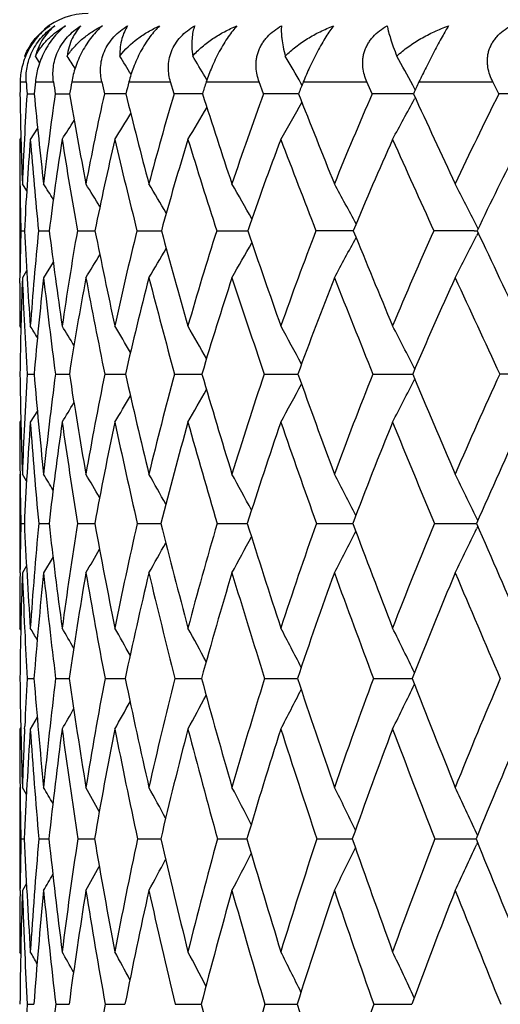
# Model space of a CAD drawing. Units: inches. Extents: x 0 to 11, y 0 to 8.5.
# Drawn here: x 2.3 to 2.4, y 3.6 to 3.8 of the extents above; entities that cross this region are included whole.
import ezdxf

# ---------------------------------------------------------------- set-up
doc = ezdxf.new("R2010")
doc.units = ezdxf.units.IN
doc.header["$LTSCALE"] = 0.605
doc.header["$MEASUREMENT"] = 0
doc.layers.get('0').update_dxf_attribs({"linetype": 'CONTINUOUS'})

msp = doc.modelspace()

# ---------------------------------------------------------------- linework, layer by layer
at = {"color": 7, "linetype": 'Continuous'}
for p, q in [((2.35088223, 3.7853816124), (2.3507895042, 3.7855239085)), ((2.3534022821, 3.7843670313), (2.3526532901, 3.7855239085)), ((2.3534023842, 3.7843670978), (2.3526532901, 3.7855239085)), ((2.349982391, 3.7809800555), (2.3510472035, 3.7809800555)), ((2.3526524597, 3.7809800555), (2.3558372541, 3.7809800555)), ((2.359033229, 3.7809800555), (2.3643091632, 3.7809800555)), ((2.3690669136, 3.7809800555), (2.3763862081, 3.7809800555)), ((2.3770076562, 3.7789049925), (2.3763862081, 3.7809800555)), ((2.3827853292, 3.7813430589), (2.3824759625, 3.781861335)), ((2.382662647, 3.7809800555), (2.3919590171, 3.7809800555)), ((2.3927334306, 3.7789049925), (2.3919590171, 3.7809800555)), ((2.3994930625, 3.7803907221), (2.3992896219, 3.7807477535)), ((2.3996973041, 3.7809800555), (2.4108865604, 3.7809800555)), ((2.4118069261, 3.7789049925), (2.4108865604, 3.7809800555)), ((2.4193572275, 3.7795783526), (2.4189204629, 3.7803904156)), ((2.4200166164, 3.7809800555), (2.4329974272, 3.7809800555)), ((2.4340554103, 3.7789049925), (2.4329974272, 3.7809800555)), ((2.3511817706, 3.7789049925), (2.3524543214, 3.7789097391)), ((2.3561373237, 3.7789049925), (2.3582180418, 3.7789116125)), ((2.3582180418, 3.7789116125), (2.3586712493, 3.7789126953)), ((2.3582180418, 3.7789116125), (2.358671341, 3.7789126619)), ((2.4193487953, 3.7782395923), (2.4192295546, 3.7780172693)), ((2.3530377269, 3.772876613), (2.3517637937, 3.7708958128)), ((2.3530377911, 3.7728765711), (2.3517637937, 3.7708958128)), ((2.350102361, 3.7712149011), (2.3498959618, 3.7708958128)), ((2.3498959618, 3.7630768116), (2.3498959618, 3.7466181584)), ((2.3511265297, 3.761874032), (2.3503631844, 3.7630768116)), ((2.3501030174, 3.7548615021), (2.3507278099, 3.7548636003)), ((2.3532121236, 3.7548615021), (2.3550811617, 3.7548665448)), ((2.3545344879, 3.7548652875), (2.3550811056, 3.7548665627)), ((2.360026862, 3.7548615021), (2.3631233699, 3.754868429)), ((2.3704855173, 3.7548615021), (2.3743468668, 3.7548691341)), ((2.3743468668, 3.7548691341), (2.3747816102, 3.7548696135)), ((2.3743468667, 3.7548691337), (2.3747816852, 3.754869584)), ((2.3844933743, 3.7548615021), (2.3893966141, 3.7548699361)), ((2.3893966141, 3.7548699361), (2.3899501804, 3.7548703436)), ((2.3893966141, 3.7548699361), (2.3899502373, 3.7548703188)), ((2.4296925494, 3.754870832), (2.4302380379, 3.7548709198)), ((2.4303982032, 3.7545117036), (2.4301127862, 3.7539460119)), ((2.4303982827, 3.754511644), (2.4301127911, 3.7539460102)), ((2.4304041902, 3.7552183907), (2.4301163609, 3.7557881142)), ((2.3557909063, 3.7493478418), (2.354094617, 3.7466181584)), ((2.3499373682, 3.7456760433), (2.3499605017, 3.7475341563)), ((2.3511175272, 3.7478193039), (2.3503631844, 3.7466181584)), ((2.3500931891, 3.7378200712), (2.3498959618, 3.7381383729)), ((2.4192802844, 3.7305604322), (2.4192344655, 3.730650585)), ((2.3512002684, 3.7296997099), (2.3524282322, 3.7297028078)), ((2.3561778753, 3.7296997099), (2.3586228645, 3.7297047753)), ((2.3648342561, 3.7296997099), (2.3684743932, 3.7297060404)), ((2.3770910173, 3.7296997099), (2.3818933352, 3.729706852)), ((2.3928371597, 3.7296997099), (2.3987581407, 3.7297073506)), ((2.4119300838, 3.7296997099), (2.4189127155, 3.7297076194)), ((2.4192740551, 3.7288422873), (2.4192314283, 3.7287582371)), ((2.3529963969, 3.7232544611), (2.3517637937, 3.7212313375)), ((2.3500893276, 3.7215468837), (2.3498959618, 3.7212313375)), ((2.3498959618, 3.7121312654), (2.3498959618, 3.6947967851)), ((2.3499528184, 3.7121265943), (2.3499612124, 3.7114728242)), ((2.3510997445, 3.7109091946), (2.3503631844, 3.7121312654)), ((2.4303394675, 3.7039877549), (2.4301162929, 3.7044532076)), ((2.3501093449, 3.7034789808), (2.350715235, 3.7034804265)), ((2.3532372554, 3.7034789808), (2.3550496439, 3.7034824819)), ((2.3545554991, 3.7034816665), (2.3550495811, 3.7034824979)), ((2.3600705706, 3.7034789808), (2.36307315, 3.7034838393)), ((2.3705474068, 3.7034789808), (2.3747130771, 3.7034847189)), ((2.3845728842, 3.7034789808), (2.3894250242, 3.7034850328)), ((2.3894250242, 3.7034850328), (2.3898639651, 3.7034852872)), ((2.3894250242, 3.7034850328), (2.3898640196, 3.7034852679)), ((2.4020199859, 3.7034789808), (2.4079291255, 3.7034854657)), ((2.4079291255, 3.7034854657), (2.408388549, 3.7034856335)), ((2.4079291257, 3.7034854669), (2.4083885928, 3.703485615)), ((2.4227307082, 3.7034789808), (2.4297059816, 3.7034857382)), ((2.4297059816, 3.7034857382), (2.4301190463, 3.7034858117)), ((2.4297059818, 3.703485739700001), (2.4301190791, 3.7034857928)), ((2.4303349143, 3.7029745761), (2.4301138615, 3.7025129114)), ((2.3557468679, 3.697593971), (2.354094617, 3.6947967851)), ((2.3510932321, 3.696019544), (2.3503631844, 3.6947967851)), ((2.3499552297, 3.6948015487), (2.3499624105, 3.6954165159)), ((2.3500825761, 3.6847974191), (2.3498959618, 3.685113512)), ((2.3507584816, 3.6850676198), (2.3507805362, 3.6845961983)), ((2.3512138538, 3.6762582865), (2.3524093023, 3.6762603941)), ((2.3562075575, 3.6762582865), (2.3585877262, 3.6762617549)), ((2.3648797662, 3.6762582865), (2.3684232853, 3.6762626391)), ((2.3771519432, 3.6762582865), (2.3818267548, 3.676263215)), ((2.3929129497, 3.6762582865), (2.3986766931, 3.6762635762)), ((2.4120200515, 3.6762582865), (2.4188557818, 3.6762637852)), ((2.3507648123, 3.6674163702), (2.3507845291, 3.6678588139)), ((2.3529658163, 3.6694404125), (2.3517637937, 3.6673718521)), ((2.3500798331, 3.6676864361), (2.3498959618, 3.6673718521)), ((2.3498959618, 3.6571467307), (2.3498959618, 3.6390154342)), ((2.349958022, 3.6571422975), (2.3499626792, 3.6567630783)), ((2.3510801346, 3.6559025073), (2.3503631844, 3.6571467307)), ((2.4302906893, 3.6487331059), (2.4301159429, 3.649114429)), ((2.3501140251, 3.648097154), (2.3507061163, 3.6480981088)), ((2.3532556653, 3.648097154), (2.3550267033, 3.6480994644)), ((2.3601025435, 3.648097154), (2.3630365571, 3.6481003615)), ((2.3705926531, 3.648097154), (2.3746631105, 3.6481009376)), ((2.3846309942, 3.648097154), (2.3894453461, 3.6481011726)), ((2.3894453461, 3.6481011726), (2.3898010711, 3.6481013047)), ((2.3894453461, 3.6481011726), (2.3898011181, 3.6481012912)), ((2.4020904333, 3.648097154), (2.4079454429, 3.6481014397)), ((2.4079454429, 3.6481014397), (2.4083133038, 3.6481015216)), ((2.407945443, 3.6481014406), (2.4083133414, 3.6481015089)), ((2.4228128551, 3.648097154), (2.4297154003, 3.6481015949)), ((2.4297154003, 3.6481015949), (2.4300321432, 3.648101624)), ((2.4297154004, 3.6481015961), (2.4300321693, 3.648101612)), ((2.4302875325, 3.6474633035), (2.4301142539, 3.647084566)), ((2.3510755845, 3.6402622407), (2.3503631844, 3.6390154342)), ((2.3510756742, 3.6402621893), (2.3503631844, 3.6390154342)), ((2.349959733, 3.6390198954), (2.3499637747, 3.6393854131)), ((2.350075127, 3.62797707), (2.3498959618, 3.6282934161)), ((2.3507749704, 3.6282509052), (2.3507851264, 3.6280207448)), ((2.3512236209, 3.6190605536), (2.3523958083, 3.6190620155)), ((2.3562288455, 3.6190605536), (2.3585626551, 3.6190629726)), ((2.3649123825, 3.6190605536), (2.3678566678, 3.6190632776)), ((2.3678566679, 3.6190632777), (2.3683868602, 3.6190635915)), ((2.3771955923, 3.6190605536), (2.3817792093, 3.6190640169)), ((2.3929672363, 3.6190605536), (2.3986185145, 3.6190642833)), ((2.412084484, 3.6190605536), (2.4187522225, 3.6190644393))]:
    msp.add_line(p, q, dxfattribs=at)
for centre, radius, start, end in [((2.3618959618, 3.7809800555), 0.012, 90, 129.5206239406), ((1.7229906452, 3.3789573377), 0.754203275, 32.4232049481, 32.620190797), ((1.7265443311, 3.3846926167), 0.7559376757999999, 31.73617244110001, 32.02193121219999), ((1.7303251226, 3.3922285998), 0.7596804501000001, 30.8565437862, 31.1788685539), ((1.7333935101, 3.4013243378), 0.7664071633, 29.674219235, 30.0860152441), ((1.7336468378, 3.4112911749), 0.7783535127, 28.3076097412, 28.7376949358), ((2.9165734433, 3.7711626721), 0.5666760993, 179.0073292759, 179.2171611208001), ((2.9867749075, 3.821164876), 0.6369964940999999, 183.6168966939, 183.8039340534), ((2.875158094, 3.7299290846), 0.5249936567, 174.4196761434, 174.6471753305), ((3.0936571937, 3.8866151129), 0.7453435640999999, 188.1477732303, 188.3089459622), ((2.8545441828, 3.6931772885), 0.5032299983, 169.9516941093, 170.1915447501), ((3.2574440497, 3.9791097624), 0.9148471491, 192.5077328837, 192.640885351), ((2.8505346499, 3.6581653418), 0.4968849313000001, 165.689929509, 165.9367320012), ((2.8606190068, 3.6229391721), 0.503407591, 161.7030332015, 161.9516071668), ((2.8819642101, 3.5865094216), 0.5200001885, 158.0386009123, 158.2849162887), ((2.9134441706, 3.5479964016), 0.5456666878, 154.7245377254, 154.9652516714), ((2.9829872938, 3.7875010599), 0.6330954175, 180.7779767564, 182.2109680075999), ((2.9379937367, 3.7406215715), 0.588059439, 176.2673317393, 177.8116100622), ((3.0677366603, 3.8450517232), 0.7183347771999999, 185.2834767131, 186.5527539431), ((2.9065655503, 3.6998235473), 0.556080127, 171.8241160208, 173.4685559503), ((3.1961374973, 3.9217214022), 0.8495577165, 189.6777612869, 190.7624703625), ((2.893968182, 3.6620536461), 0.5419435553999999, 167.5483692908, 169.2567077403), ((2.3714002436, 1.9105098366), 1.8684069128, 90.0875654874, 90.203258804), ((3.3909812721, 4.031493042), 1.053177127, 193.8767636541, 194.7654870074), ((2.8968578088, 3.6250561314), 0.5421380389, 163.5139605563, 165.250953052), ((2.3841123111, 1.6421835912), 2.1367332128, 90.05704465219999, 90.19050927209999), ((3.6982595221, 4.2018474464), 1.3825585551, 197.8130927045, 198.5034247037), ((2.9128669307, 3.5872837741), 0.5543081718, 159.7758110909, 161.5099758256), ((2.400246878, 1.397810939), 2.3811059076, 90.0331257433, 90.18079395), ((4.2269356101, 4.4967492081), 1.9639602338, 201.4388817794, 201.9358246775), ((2.9377552166, 3.5487434316), 0.5741044751, 156.365210934, 158.0785477786), ((2.4196582146, 1.1862954399), 2.5926214407, 90.0136156061, 90.1735102447), ((5.3128733111, 5.1114692938), 3.1859043299, 204.7253361777, 205.0391200254), ((2.9777226574, 3.5056122854), 0.6084923822999999, 153.3120654939, 154.9683566462), ((2.4421673838, 1.0167991433), 2.7621177611, 89.99936667040001, 90.1682703477), ((1.2544325829, 4.4276518248), 1.316790402, 330.0823236108, 330.4076896118), ((1.2392344157, 4.4114569601), 1.33926636, 331.4260537638, 331.7724068112), ((1.2698626873, 4.4521812549), 1.2911211391, 328.1518625994, 328.3883378469), ((1.2636746891, 4.4415109273), 1.3017934589, 328.9927126840001, 329.2780314379), ((1.2728892594, 4.4603064526), 1.2850458901, 327.5551756995001, 327.7323626622), ((2.9619282117, 3.7709085186), 0.6120322501, 180.0011894606, 180.657739902), ((2.9259372783, 3.7257436431), 0.5759460989, 175.5035964219, 177.1020865454), ((3.067631552, 3.8274753745), 0.7181001978, 184.5190540817, 185.8036350416), ((2.8985882215, 3.6860989052), 0.5478402348, 171.0957303246, 172.7894573387), ((3.1912386094, 3.9018500168), 0.8441081640000001, 188.9248652764, 190.0283064405), ((2.8892836736, 3.648960936), 0.5367131402, 166.868416059, 168.6201162109), ((3.3781097856, 4.0071998071), 1.03874024, 193.1493978069, 194.0593733869), ((2.8948811054, 3.6122480634), 0.5392998449, 162.8920136219, 164.6662110179), ((3.6703027288, 4.1685734489), 1.3507269417, 197.1226108306, 197.8356918378), ((2.9131411136, 3.5745414653), 0.5533960683, 159.2177692237, 160.9833660115), ((4.164842412200001, 4.4426833819), 1.8923482139, 200.7935724125, 201.3137816075), ((2.9424110748, 3.5348968065), 0.5774586270000001, 155.8777091284, 157.6094094113), ((5.147182534700001, 4.9946366983), 2.9933748455, 204.1305078611, 204.4672504327), ((2.9828385258, 3.4920388667), 0.6119215263000001, 153.020965534, 154.5639243209), ((2.9802596829, 3.7710810571), 0.6303644952, 180.6542942809, 180.8162403278), ((1.7095688482, 3.3568928895), 0.7618391203, 31.9774352956, 32.2193709331), ((1.7124196116, 3.361449056), 0.7633092154000001, 31.3935609214, 31.7468062263), ((1.7159849283, 3.3680164059), 0.7662857918000001, 30.58835591110001, 31.03437891599999), ((1.7185928311, 3.3758612355), 0.7726157056999999, 29.555132327, 30.0777592837), ((1.7193903462, 3.3849441032), 0.7831123964, 28.2875463403, 28.87228151179999), ((1.716368655, 3.394835369), 0.7998266512000001, 26.82639696199999, 27.413022849), ((2.9956410873, 3.7713107188), 0.6457476105, 180.81717384, 181.4596610666), ((3.0021529287, 3.7385141835), 0.6522547981, 178.5638580962, 179.2076365782), ((3.0787118489, 3.791570638), 0.7289091040000001, 182.8867367008, 184.2038049861), ((2.9781241698, 3.6923158431), 0.6280342546000001, 174.2844636228, 175.8158770285), ((3.1813481499, 3.8584966752), 0.8327415297, 187.1490290506, 188.3102143016), ((2.9567506041, 3.6507818679), 0.6057324448, 170.1060875527, 171.7080992547), ((3.3334767327, 3.9482413577), 0.9894362024, 191.2706907192, 192.2598791444), ((2.9527121566, 3.6109508322), 0.5997483976, 166.1163081265, 167.7564205486), ((3.5612692358, 4.0768079372), 1.2293931487, 195.1813038879, 195.9904436082), ((2.9633606054, 3.5709613299), 0.6073767731, 162.3754821934, 164.0234218974), ((3.9176363975, 4.2757135813), 1.6140387961, 198.8263542717, 199.454740422), ((2.9867730915, 3.529502407), 0.6267660472, 158.9269120592, 160.5565124373), ((2.4094306899, 0.7563237761), 2.9985471234, 90.01794328580002, 90.14344494019998), ((4.5281678893, 4.6185264345), 2.2888775718, 202.168469017, 202.6212353476), ((3.0215217765, 3.4856694954), 0.6566199401, 155.7972860478, 157.3874376283), ((2.4303953495, 0.5399820799), 3.2148888289, 90.0125253108, 90.1386033083), ((5.781014470800001, 5.3306343041), 3.7028087237, 205.1862091471, 205.4724993658), ((1.2837806953, 4.3785504828), 1.2715394289, 330.1994631909, 330.5177595041), ((1.2712462571, 4.3648941779), 1.2915210828, 331.3982116417, 331.753763707), ((1.2516280233, 4.3491067102), 1.3202433892, 332.8483910982, 333.205221345), ((1.2912673047, 4.3899908246), 1.258241745, 329.247755419, 329.5198097561001), ((1.2963877099, 4.3983493292), 1.2487066007, 328.5385356803, 328.7545786329), ((3.0338510541, 3.7381501743), 0.6839550924, 179.3695357554, 180.0009886196), ((3.0072357642, 3.7219762118), 0.6573346269, 177.8516110688, 179.3267751214), ((3.0702093854, 3.77375448), 0.7203575037000001, 182.1588789683, 183.5062153016), ((2.9696107374, 3.6774417595), 0.6193912081, 173.5875711273, 175.1602095724), ((3.1793482408, 3.8396485287), 0.8304807002, 186.4317674554, 187.607826122), ((2.9521685395, 3.636613598), 0.6008014161999999, 169.4498329992, 171.0868823463), ((3.3247287311, 3.9263129589), 0.9798235417, 190.5675754631, 191.5756675339), ((2.951403552, 3.5970415837), 0.5978346256, 165.5108157237, 167.1794816765), ((3.5410551879, 4.048895862799999), 1.2069377674, 194.5041493474, 195.33533065), ((2.964836549, 3.5570015187), 0.60798842, 161.827712005, 163.4980194869), ((3.875378701, 4.2354707906), 1.5664398513, 198.1845519576, 198.8371454353), ((2.996119807, 3.5132171412), 0.6353809548, 158.4483213766, 160.0796785001), ((4.4355573017, 4.5492299252), 2.1832766409, 201.5687872643, 202.0470035045), ((3.0275168793, 3.4710679485), 0.6612786102, 155.3740179122, 156.9765017314), ((5.535250749099999, 5.172132549700001), 3.4201092948, 204.6329588944, 204.9451539316), ((1.69583808, 3.3333312903), 0.7707835728, 31.5046606594, 31.6809700301), ((1.697892427, 3.3366872579), 0.7720413083, 31.0332986543, 31.33135092469999), ((1.7006362348, 3.341984265), 0.7748887792, 30.3472822786, 30.7464581514), ((1.7028147505, 3.3486979934), 0.7806991781, 29.4397405486, 29.92297992909999), ((1.7036285523, 3.3567431081), 0.7902507831000001, 28.3049902883, 28.8570254945), ((1.7015162472, 3.365822128), 0.8051206394, 26.9450101767, 27.5443681959), ((3.1090021594, 3.7389130775), 0.7591115596, 180.695418262, 182.0218415738), ((3.0547628005, 3.6873728869), 0.7048345881, 176.5571946238, 177.9869851675), ((3.181125288, 3.7994518467), 0.83162769, 184.8112921441, 186.0271439616), ((3.0239678549, 3.6416057342), 0.6735755379999999, 172.4850089658, 173.9899316331), ((3.3025932921, 3.8765787409), 0.9553297695, 188.8441302522, 189.9120844376), ((3.0124041932, 3.5985766485), 0.6607117985000001, 168.5532409897, 170.1036063628), ((3.4795983878, 3.980383405), 1.1390531175, 192.7137774544, 193.6213634172), ((3.0171356076, 3.5561078854), 0.6631675497999999, 164.825382748, 166.392465516), ((3.74183112, 4.1289556661), 1.4173361786, 196.3613701459, 197.1029779807), ((3.0360504745, 3.5126182985), 0.6788576489, 161.350707735, 162.90870276), ((4.149413756, 4.3580025713), 1.8599917272, 199.7428180246, 200.3188493199), ((3.0676000198, 3.466963712), 0.7063520861, 158.163342058, 159.6905871612), ((1.28064874, 4.3067789421), 1.2769019096, 332.7051951976, 333.084604402), ((4.8452899639, 4.7510987247), 2.6325961399, 202.8289704212, 203.2444644754), ((3.1106461849, 3.4183296891), 0.7446710349, 155.2833561881, 156.7627900627), ((2.4421587589, -0.2313510643), 3.961058776, 89.9994214884, 90.11516675709998), ((1.3071565967, 4.3318648062), 1.2339667396, 330.3398717038, 330.6462946258001), ((1.2970782765, 4.3202439299), 1.2513586955, 331.4001369681, 331.7497347206), ((1.3138725514, 4.3408336355), 1.2215370841, 329.5203918802, 329.7740277624999), ((1.3173262226, 4.347669083), 1.2141146918, 328.9381832795, 329.127814285), ((3.0814790362, 3.7212473261), 0.7315830745999999, 180.0012521891, 180.7143316969), ((3.0447073943, 3.6713921557), 0.694733602, 175.8861500517, 177.3528070546), ((3.1704210095, 3.7802433008), 0.8207813648000001, 184.1229691077, 185.3664826361999), ((3.0183390906, 3.6265256061), 0.6677389150999999, 171.8462178526, 173.3822605142), ((3.2982416902, 3.8563196759), 0.9505394931000001, 188.1703979851, 189.2529643068), ((3.0104735589, 3.5838702401), 0.6583575399, 167.9572125041, 169.5325162968), ((3.4670511369, 3.9562953791), 1.1252717722, 192.0576248418, 192.983556784), ((3.0183743841, 3.5413956257), 0.6637564892, 164.2800116422, 165.8659711143), ((3.7152875972, 4.0975424027), 1.3878355911, 195.7326861884, 196.4955573067), ((3.0400632071, 3.4976286283), 0.6820087643000001, 160.8611232886, 162.432480726), ((4.0959081334, 4.311601469599999), 1.799741653, 199.1492776301, 199.7486367172), ((3.0740853623, 3.4515075895), 0.7117900890000001, 157.7321336835, 159.2680288358), ((4.7302208805, 4.6694842615), 2.5015349483, 202.2759909677, 202.716084875), ((3.1193742333, 3.4022821807), 0.7521943240000001, 154.9110388031, 156.3953009162), ((3.1129149845, 3.7216126889), 0.7630211498999999, 180.7614317838, 181.3618007447), ((1.6821453687, 3.3099761853), 0.7830992918, 30.6625239245, 30.90010993780001), ((1.6839205193, 3.313970437200001), 0.7859249976, 30.0908731887, 30.4385707339), ((1.6858152217, 3.3197167553), 0.7909736401999999, 29.303985317, 29.74335355010001), ((1.6865110758, 3.3267617366), 0.7996477191, 28.2961670789, 28.8111453547), ((1.6848820019, 3.3349641414), 0.8130535834, 27.0623783101, 27.6383843041), ((1.6789911807, 3.3440183252), 0.8331279845999999, 25.634485251, 26.2216208885), ((3.1175777484, 3.6854596695), 0.7676799112, 178.6550054263, 179.256849965), ((3.2022210707, 3.7428854276), 0.8524172536, 182.6496742783, 183.8861558021), ((3.0949898447, 3.6347263229), 0.7449320987000001, 174.7044150906, 176.1215536006), ((3.289050726, 3.8111798881), 0.9401905534, 186.5777979891, 187.7057701459), ((3.0754119774, 3.5881421982), 0.7245798105, 170.8408429977, 172.308966438), ((3.4299389901, 3.8991810195), 1.0846676163, 190.3945633035, 191.3824869708), ((3.0737521562, 3.5429245293), 0.7213006665999999, 167.1387870571, 168.6309032587), ((3.6324408675, 4.0177839574), 1.296406688, 194.0307845655, 194.8689844705), ((3.0877124235, 3.4972231491), 0.7327664565, 163.65171089, 165.142710856), ((3.9297645522, 4.1871581242), 1.614077238, 197.4373601302, 198.1219926443), ((3.1156262988, 3.44965268), 0.7574046216, 160.4197742228, 161.8878175182), ((4.3892054912, 4.4471789873), 2.1158296912, 200.5786805771, 201.1108426366), ((3.1562881094, 3.3991764697), 0.7941703086, 157.4698000855, 158.8970408504), ((1.2813784626, 4.2531277521), 1.2738797954, 334.0050631212, 334.39054678), ((5.1708303587, 4.8913151237), 2.9870502854, 203.4320947627, 203.816594619), ((1.3157785168, 4.2782062023), 1.2199394166, 331.4302539895, 331.7687007423), ((1.302358269, 4.2665167323), 1.2421901709, 332.5966594718, 332.9747826255), ((1.3293675344, 4.2952674488), 1.1941152989, 329.8107225051, 330.0398984904), ((1.3239421317, 4.2880227313), 1.2048090944, 330.5027558426, 330.7918194895), ((3.1468586226, 3.6851283914), 0.7969626609, 179.304539463, 180.001069723), ((3.1237875015, 3.6680294144), 0.7738873733, 178.0178467995, 179.3907530422), ((3.172181973, 3.7233147773), 0.8223134422, 181.9874274432, 182.6658832063), ((3.0876684684, 3.6187558594), 0.7375044528, 174.0819602194, 175.5281711914), ((3.2766410972, 3.7905551092), 0.927502919, 185.9259564053, 187.0785916972), ((3.0719365727, 3.5727694784), 0.7208169862, 170.2534432106, 171.7454307578), ((3.4245851605, 3.877672754), 1.0786766478, 189.760920088, 190.7616430073), ((3.0735724092, 3.5277329775), 0.7206221573999999, 166.595003276, 168.1056874642), ((3.6188200258, 3.9921000408), 1.2812086641, 193.4177380653, 194.2715954898), ((3.0904132564, 3.4819093121), 0.7347572842, 163.1576989831, 164.6622964701), ((3.9020781285, 4.1537080419), 1.5828890693, 196.8531687865, 197.5556420976), ((3.1208876783, 3.434000571), 0.7617611725, 159.9793038742, 161.4565823588), ((4.3345223623, 4.3981561031), 2.0535704499, 200.0296006692, 200.5811100037), ((3.163861572, 3.3830393572), 0.8006664568999999, 157.0845454438, 158.5174048235), ((5.0546661274, 4.8062402114), 2.8536251825, 202.922441438, 203.3271830699), ((1.6651927805, 3.2813995916), 0.7964701412, 30.2841128778, 30.45615849739999), ((1.6663479801, 3.284321377), 0.7988232871, 29.822621681, 30.1143999089), ((1.667652963, 3.2889725103), 0.8034063712, 29.1518221508, 29.5430087633), ((1.6681343648, 3.2950462743), 0.811242329, 28.2656720583, 28.7394304197), ((1.666769778, 3.3023789863), 0.8233467275, 27.1595210242, 27.7006561674), ((1.6619044575, 3.310698502), 0.8413740573, 25.8275198046, 26.4236090561), ((3.2052789606, 3.7248238847), 0.8554448106, 182.6953544699, 183.2545650076), ((3.2199665074, 3.6857861081), 0.8700747976000001, 180.6274344206, 181.8862882974), ((3.1523487237, 3.6310989273), 0.8024066597, 176.77369507, 177.3742443485), ((3.2991903237, 3.750126544), 0.9496584336, 184.4612028563, 185.6187562289), ((3.1408332586, 3.5798388505), 0.7905277975, 172.9942799644, 174.3879191974), ((3.401209051, 3.8266706277), 1.0534153985, 188.2090576815, 189.2607572426), ((3.1323224737, 3.5316413973), 0.7809496488, 169.3283257552, 170.7519710737), ((3.5618915336, 3.9260760626), 1.2193348509, 191.8224961475, 192.7415815338), ((3.1408644564, 3.4835828588), 0.7876424464, 165.8404469786, 167.2698974841), ((3.7902296136, 4.0600218803), 1.4597523455, 195.2419921943, 196.0209427812), ((3.1646780081, 3.434039617), 0.8088826795, 162.575520861, 163.9890326879), ((4.12292279, 4.2507315777), 1.8174295901, 198.4266941702, 199.0629504126), ((3.2024932859, 3.3817527935), 0.8435528553, 159.5661870288, 160.9453965607), ((1.2997049611, 4.2165462985), 1.2435115057, 333.7919457844, 334.1967762618), ((4.6343633243, 4.5421990248), 2.378758708, 201.3479306217, 201.8430130226), ((3.2534467204, 3.3257369653), 0.8909916942, 156.8334136134, 158.163696381), ((1.3284718142, 4.238277676), 1.1960252477, 331.4884485264, 331.8106265456), ((1.317447903, 4.2281774096), 1.2154181066, 332.5218974458, 332.8895585046001), ((1.3358282914, 4.2460850976), 1.1821209205, 330.6886606601, 330.9551118906), ((1.3397645814, 4.2520398373), 1.1735917086, 330.1198830954, 330.3187808684), ((3.1955634222, 3.6673873462), 0.8456674606, 180.0010497606, 180.6941409465), ((3.1788183905, 3.6299269029), 0.8289022545999999, 177.4077410149, 178.1181596764), ((3.1604654317, 3.6133271074), 0.810505505, 176.1766637887, 177.5413017398), ((3.2798949537, 3.7295146002), 0.9302092083, 183.8305048841, 185.0212927837), ((3.1365075115, 3.5636524923), 0.7860302477, 172.4175138435, 173.8327075885), ((3.3872296083, 3.8045910092), 1.0389804301, 187.5892824019, 188.663004476), ((3.1315127659, 3.5157666384), 0.7797870623000001, 168.7892303261, 170.2295745733), ((3.5544151907, 3.9030557758), 1.2109664319, 191.2227978047, 192.1540841538), ((3.1431433959, 3.4676728502), 0.7893770768, 165.3458971971, 166.7873732178), ((3.7733609323, 4.0321384243), 1.4408534063, 194.6645889143, 195.4583233115), ((3.16971946, 3.417837521), 0.8131998736, 162.1302085809, 163.5515496808), ((4.0900540202, 4.2139171215), 1.7802733797, 197.8785746113, 198.5315964686), ((3.2100473645, 3.3650731306), 0.8502249809, 159.1727549792, 160.5562458245), ((4.570805856000001, 4.487618294100001), 2.3062241167, 200.8342923585, 201.347536), ((3.2633264979, 3.3084508296), 0.8998567131, 156.4927792896, 157.8244967716), ((3.2252667554, 3.6677155244), 0.875372596, 180.7168893715, 181.2841890973), ((1.6483018891, 3.2533107903), 0.8131585587000001, 29.54542496030001, 29.7770488327), ((1.6490533228, 3.2569072691), 0.8171937656, 28.9861563663, 29.3256641845), ((1.6493524261, 3.2620712933), 0.8241039034000001, 28.2169939346, 28.6462244671), ((1.6481504479, 3.2685551878), 0.8349595023, 27.2330787461, 27.7362202403), ((1.6440783874, 3.2761420418), 0.8511230984999999, 26.0304033623, 26.592967446), ((1.6351650802, 3.2845890337), 0.8745431025, 24.6338632615, 25.2141456965), ((3.2278638641, 3.6286015306), 0.8779663201000001, 178.7276177573, 179.2962298341), ((3.3068442766, 3.6892344857), 0.9570227493000001, 182.4636007077, 183.6509373559), ((3.2079077748, 3.5737557291), 0.8578792896999999, 175.028672364, 176.3550956937), ((3.3992698075, 3.7605985404), 1.0502860332, 186.1490343814, 187.2368080907), ((3.1920474734, 3.5223868173), 0.8413890034, 171.4073730514, 172.7689338222), ((3.5172021845, 3.8458805779), 1.1709900941, 189.7240276069, 190.7086343219), ((3.1946557073, 3.4718662264), 0.8426964204999999, 167.9287783083, 169.3023112475), ((3.6983887837, 3.9572521918), 1.3593486378, 193.1457419288, 194.0044559457), ((3.210991584, 3.4210836187), 0.8569754778, 164.6389384327, 166.0076713775), ((3.9535243271, 4.107233852099999), 1.6297363661, 196.3631565456, 197.0901508197), ((3.248249479, 3.3663287363), 0.8918399923, 161.582396728, 162.9182980578), ((4.3230910312, 4.3202347642), 2.0293221733, 199.3424079703, 199.9360838398), ((3.2970119289, 3.308641005), 0.9377923531999999, 158.7785439754, 160.0709482713), ((1.2966591, 4.1662567025), 1.2466997663, 334.9815821197, 335.3901446276), ((4.889314843399999, 4.64473626), 2.653557942, 202.0605333438, 202.5226760735), ((1.3334795253, 4.188166220199999), 1.1882070638, 332.4729336862, 332.8275302096999), ((1.3190276692, 4.177932272400001), 1.2124833389, 333.6103350417, 334.0064571819), ((1.3424571973, 4.1967621848), 1.171426849, 331.5673125129, 331.8700712477), ((1.3516574117, 4.2075188241), 1.1524219951, 330.4415087912, 330.6052027314), ((1.3484451379, 4.203098478899999), 1.1595334552, 330.8909004873, 331.1307084736001), ((3.2550403852, 3.6283073784), 0.9051444234999999, 179.321873468, 180.0008838168), ((3.2352252384, 3.610358537), 0.8853259696, 178.1450830836, 179.4368211585), ((3.2802806092, 3.6691983364), 0.9304071285, 181.8590317366, 182.5224151311999), ((3.2030495954, 3.5566873695), 0.8529375508, 174.4610176158, 175.8063599787), ((3.3766781432, 3.7382919418), 1.0273913047, 185.5451260079, 186.6643386526), ((3.1913592795, 3.5056707322), 0.8404807645, 170.8712862235, 172.2465457109), ((3.498708101, 3.8218643466), 1.1517908273, 189.1344559471, 190.1413348729), ((3.197675088, 3.455065019), 0.8453487471, 167.4317160188, 168.8138343324), ((3.6845092098, 3.9317499018), 1.3441887974, 192.5785454405, 193.4515532217), ((3.2202347502, 3.4031061422), 0.8658206901000001, 164.1887606751, 165.5567098747), ((3.9267087278, 4.0752451745), 1.6001460468, 195.820154558, 196.5641904548), ((3.2578073861, 3.3483853586), 0.90081773, 161.1779993807, 162.5137325103), ((4.2741469674, 4.2763429945), 1.9746637433, 198.8294633014, 199.4423309155), ((3.3095926806, 3.2897576602), 0.9497576842000001, 158.4240922259, 159.7129865219), ((4.7979253547, 4.5771093522), 2.5503394929, 201.5819112863, 202.0648262546), ((1.6302402767, 3.2212945069), 0.8283986345000001, 29.2593150075, 29.4265915371), ((1.6305909253, 3.2239184003), 0.8316841046, 28.8075663127, 29.0919275549), ((1.6305898176, 3.2281258859), 0.8377664131999999, 28.1511520726, 28.5326860939), ((1.6294574021, 3.2337580939), 0.8474304111, 27.28471516239999, 27.7468996474), ((1.6259851578, 3.240598201), 0.8618860446, 26.2044362291, 26.7322575859), ((1.6184047492, 3.2483854739), 0.8828917311, 24.9072251526, 25.4865738175), ((3.310339037799999, 3.6704886363), 0.9604932226, 182.534140163, 183.0692791758), ((3.2608798049, 3.5705992869), 0.9109461386, 176.9504921303, 177.517298041), ((3.2526472511, 3.5151438689), 0.9024215396999999, 173.3875413021, 174.6925947585), ((3.2489991068, 3.462011627), 0.8979274478, 169.9270694538, 171.24936598), ((3.8364820547, 3.9919829413), 1.5017436594, 194.3784910056, 195.1851663675), ((3.2938172657, 3.3526802391), 0.9394089883, 163.5271124092, 164.8231243846), ((4.1180049151, 4.1581022109), 1.8019044132, 197.4066223658, 198.0891539489), ((3.3399859537, 3.2933933023), 0.9833922391, 160.660365096, 161.917951671)]:
    msp.add_arc(centre, radius, start, end, dxfattribs=at)
for points, knots in [([(2.3551693751, 3.790833739), (2.3547906474, 3.7905656902), (2.3540381712, 3.7899640445), (2.3529975342, 3.7889056295), (2.3520594688, 3.7876788962), (2.3512779976, 3.786335978), (2.3506845259, 3.7849468013), (2.3502810216, 3.783573259), (2.3500488626, 3.7822542121), (2.3499895785, 3.7813948187), (2.349982391, 3.7809800555)], [0, 0, 0, 0, 0.1205986342, 0.2497536872, 0.384874645, 0.5209115334000001, 0.6525374911999999, 0.7765548315, 0.892179555, 1, 1, 1, 1]), ([(2.3507895042, 3.7855239085), (2.3510204515, 3.7860884087), (2.3515615522, 3.7871589643), (2.3525952386, 3.7885946604), (2.3537975991, 3.7898283375), (2.3546995159, 3.7905216015), (2.3551693751, 3.790833739)], [0, 0, 0, 0, 0.2621349834, 0.5129536455, 0.7575604035, 1, 1, 1, 1]), ([(2.3510472035, 3.7809800555), (2.351021098, 3.7813930856), (2.3510160683, 3.7822501236), (2.3511669953, 3.7835711702), (2.3515066679, 3.7849476571), (2.3520599865, 3.7863402611), (2.3528300754, 3.7876860185), (2.3537866527, 3.7889139113), (2.3548722325, 3.7899717625), (2.3556641642, 3.7905678792), (2.3560652232, 3.790833739)], [0, 0, 0, 0, 0.1072169952, 0.2214636697, 0.3436259665999999, 0.4734369514, 0.6084177527, 0.743944035, 0.8753421525, 1, 1, 1, 1]), ([(2.3579614339, 3.790833739), (2.3576085012, 3.7905631846), (2.3569024131, 3.7899555194), (2.3559159758, 3.7888967295), (2.3550044905, 3.7876710545), (2.353974434, 3.7859146348), (2.3530897199, 3.783681427799999), (2.3527367975, 3.7818432328), (2.3526524597, 3.7809800555)], [0, 0, 0, 0, 0.1161258817, 0.2426907786, 0.3771512097, 0.5141321211, 0.7735242776000001, 1, 1, 1, 1]), ([(2.3560652232, 3.790833739), (2.3556746406, 3.7905192466), (2.3549316565, 3.7898177115), (2.3539764751, 3.7885797269), (2.353188151, 3.7871401774), (2.3528078155, 3.7860817142), (2.3526532901, 3.7855239085)], [0, 0, 0, 0, 0.2347276943, 0.4760274569, 0.7290629356, 1, 1, 1, 1]), ([(2.3526532901, 3.7855239085), (2.352808004, 3.7858117443), (2.3531383964, 3.7863703975), (2.3538752489, 3.7874183405), (2.3549262989, 3.7886053489), (2.3563630026, 3.7898348347), (2.3574159379, 3.7905229173), (2.3579614339, 3.790833739)], [0, 0, 0, 0, 0.1289586172, 0.2557896948, 0.5051575347, 0.7522357432, 1, 1, 1, 1]), ([(2.3558372541, 3.7809800555), (2.3557784157, 3.7813910341), (2.355709375, 3.7822447599), (2.355777158, 3.7835676015), (2.3560493997, 3.7849471238), (2.3565573212, 3.7863434866), (2.3573092087, 3.78769238), (2.3582759358, 3.7889214923), (2.3593967805, 3.7899787027), (2.360221057, 3.7905697923), (2.3606408655, 3.790833739)], [0, 0, 0, 0, 0.1072955821, 0.2206784808, 0.3412829727, 0.4693351398, 0.6030896578, 0.7386733284999999, 0.871843003, 1, 1, 1, 1]), ([(2.3606408655, 3.790833739), (2.3603327492, 3.790515223), (2.3597568671, 3.7898015257), (2.3590600526, 3.7885601789), (2.3585260275, 3.7871190219), (2.3583062617, 3.7860750408), (2.3582277691, 3.7855239085)], [0, 0, 0, 0, 0.2244563179, 0.4617929986, 0.7180380161, 1, 1, 1, 1]), ([(2.3582277691, 3.7855239085), (2.3586081248, 3.7860993079), (2.3594581446, 3.787185022), (2.3609466712, 3.7886120547), (2.3626040377, 3.7898387234), (2.36379929, 3.7905235956), (2.3644161145, 3.790833739)], [0, 0, 0, 0, 0.2511163103, 0.499709471, 0.7486445822, 1, 1, 1, 1]), ([(2.3644161145, 3.790833739), (2.364092329, 3.7905603269), (2.3634393678, 3.7899462218), (2.3625157917, 3.788887259), (2.3616388104, 3.7876628781), (2.3608549477, 3.7863249075), (2.3601976181, 3.7849413438), (2.3595291534, 3.7831778843), (2.3591866503, 3.781845872), (2.359033229, 3.7809800555)], [0, 0, 0, 0, 0.1111661482, 0.2346703208, 0.3680395217, 0.5056354302, 0.6409112836, 0.7693416177, 1, 1, 1, 1]), ([(2.3643091632, 3.7809800555), (2.3642184866, 3.7813888193), (2.3640865277, 3.782238450299999), (2.3640700363, 3.7835626594), (2.3642717429, 3.7849451076), (2.3647292487, 3.7863454793), (2.3654561419, 3.7876978359), (2.3664245045, 3.7889283093), (2.3675706186, 3.7899848988), (2.3684199959, 3.7905714653), (2.3688548641, 3.790833739)], [0, 0, 0, 0, 0.108032922, 0.2210871481, 0.3404762769, 0.4668710995000001, 0.599253566, 0.7345388488, 0.8689682516, 1, 1, 1, 1]), ([(2.3688548641, 3.790833739), (2.3686326194, 3.7905088163), (2.3682334798, 3.7897794023), (2.3678032771, 3.7885379439), (2.3675284449, 3.7870987025), (2.3674660185, 3.7860693771), (2.3674624578, 3.7855239085)], [0, 0, 0, 0, 0.2122739382, 0.4455124603, 0.7058591237, 1, 1, 1, 1]), ([(2.3674624578, 3.7855239085), (2.3683623874, 3.7866797921), (2.3699921753, 3.7882164274), (2.3724634737, 3.7898403024), (2.3737918387, 3.790523883), (2.3744749622, 3.790833739)], [0, 0, 0, 0, 0.4957148104, 0.7461662357, 1, 1, 1, 1]), ([(2.3744749622, 3.790833739), (2.3741835833, 3.7905570984), (2.3735902378, 3.7899362272), (2.3727375476, 3.7888774199), (2.3719024224, 3.7876542993), (2.3711273678, 3.7863184191), (2.3704466991, 3.7849372486), (2.369712065, 3.7831741016), (2.3692878803, 3.7818462997), (2.3690669136, 3.7809800555)], [0, 0, 0, 0, 0.1059947318, 0.2262110952, 0.3582645014, 0.4963135484, 0.6333143481, 0.7641591199, 1, 1, 1, 1]), ([(2.3763862081, 3.7809800555), (2.3762648598, 3.7813865991), (2.3760717969, 3.782231614), (2.3759707892, 3.783556571), (2.3760994496, 3.7849415913), (2.3765017951, 3.7863460827), (2.3771969644, 3.7877022438), (2.378158371, 3.7889343084), (2.3793195448, 3.7899903879), (2.380186685, 3.7905729289), (2.3806328319, 3.790833739)], [0, 0, 0, 0, 0.1093806934, 0.22264453, 0.3411991363, 0.4660861227, 0.5969832488, 0.7316170146, 0.8667668488, 1, 1, 1, 1]), ([(2.3806328319, 3.790833739), (2.3805011994, 3.79050002), (2.3802897558, 3.7897547081), (2.3801288483, 3.7885177824), (2.3801132457, 3.7870833631), (2.3802036117, 3.7860656449), (2.3802737255, 3.7855239085)], [0, 0, 0, 0, 0.2003633775, 0.4302776267, 0.6949071858, 1, 1, 1, 1]), ([(2.3802737255, 3.7855239085), (2.3807910982, 3.7861058482), (2.3819172196, 3.7871978455), (2.3838030277, 3.7886188673), (2.3858537046, 3.7898416347), (2.3873031732, 3.790523924), (2.3880468825, 3.790833739)], [0, 0, 0, 0, 0.2462482883, 0.4942396914, 0.7452164737, 1, 1, 1, 1]), ([(2.3880468825, 3.790833739), (2.387791111, 3.7905535252), (2.3872635802, 3.7899257511), (2.3864889827, 3.7888674048), (2.38570264, 3.7876455602), (2.3849428736, 3.7863115382), (2.3842447454, 3.7849324021), (2.3834497235, 3.7831678733), (2.3829485501, 3.7818446905), (2.382662647, 3.7809800555)], [0, 0, 0, 0, 0.1007271306, 0.2174813866, 0.3479893908, 0.4862779467, 0.6248950067, 0.7582189373999999, 1, 1, 1, 1]), ([(2.3919590171, 3.7809800555), (2.3918083816, 3.7813845105), (2.3915566187, 3.7822245443), (2.3914039917, 3.7833200932), (2.3913978164, 3.7842220777), (2.3914586143, 3.7849163596), (2.39159095, 3.7856168888), (2.3917996784, 3.7863162821), (2.3920870061, 3.7870053844), (2.3924520022, 3.7876739979), (2.3928901664, 3.7883121393), (2.393562446, 3.7891125066), (2.3945371288, 3.7899953774), (2.3954145286, 3.7905742076), (2.3958681057, 3.790833739)], [0, 0, 0, 0, 0.1112002064, 0.225125569, 0.2836077763, 0.3433125594, 0.4044035126, 0.4669767969, 0.5310216140999999, 0.5964107321000001, 0.6628911308, 0.7301265845999999, 0.8653580733, 1, 1, 1, 1]), ([(2.3958681057, 3.790833739), (2.3958515263, 3.7906701017), (2.3958302871, 3.790325977), (2.3958312557, 3.7897851312), (2.3958641024, 3.7891966636), (2.3959554633, 3.7883119098), (2.3961633737, 3.7870760061), (2.3964027761, 3.7860643059), (2.3965455514, 3.7855239085)], [0, 0, 0, 0, 0.0917536029, 0.192151467, 0.3015607231, 0.4204018369, 0.6881911511, 1, 1, 1, 1]), ([(2.3965455514, 3.7855239085), (2.3971243952, 3.7861077255), (2.3983722805, 3.7872009214), (2.4004316964, 3.7886200494), (2.4026520996, 3.7898417168), (2.4042110067, 3.790523804), (2.4050089661, 3.790833739)], [0, 0, 0, 0, 0.2452160186, 0.4932131793, 0.7446715476000001, 1, 1, 1, 1]), ([(2.4050089661, 3.790833739), (2.4047919806, 3.790549728), (2.4043360928, 3.7899151878), (2.4036458882, 3.7888575074), (2.4029147052, 3.7876368612), (2.4021765047, 3.7863044289), (2.4014668751, 3.7849269819), (2.4006176947, 3.7831596427), (2.4000446217, 3.7818413596), (2.3996973041, 3.7809800555)], [0, 0, 0, 0, 0.09555023369999999, 0.2087754861, 0.3375500602000001, 0.475855015, 0.6159322786, 0.7517250289, 1, 1, 1, 1]), ([(2.4108865604, 3.7809800555), (2.4107082004, 3.781382655), (2.4104006922, 3.7822179351), (2.4101796111, 3.7833159104), (2.4101229612, 3.7842203231), (2.4101478313, 3.7849148166), (2.4102470298, 3.7856157228), (2.4104261158, 3.7863156299), (2.4106879504, 3.7870052996), (2.411032128, 3.7876744328), (2.4114544531, 3.7883129581), (2.412113461, 3.7891150406), (2.4130852063, 3.7899995604), (2.4139655921, 3.7905753195), (2.4144227125, 3.790833739)], [0, 0, 0, 0, 0.1135373523, 0.2286778892, 0.2873138007, 0.3468723855, 0.4075462194, 0.4694865703, 0.5327643599, 0.59735257, 0.663103268, 0.72977354, 0.8646055014, 1, 1, 1, 1]), ([(2.4144227125, 3.790833739), (2.4144544733, 3.7906689389), (2.4145289427, 3.7903234276), (2.4147189272, 3.7895683758), (2.4150375359, 3.7885031327), (2.415529249, 3.787077086), (2.4159158969, 3.7860652169), (2.4161305752, 3.7855239085)], [0, 0, 0, 0, 0.09015972119999999, 0.1898153873, 0.4181983065, 0.6871754451000001, 1, 1, 1, 1]), ([(2.4161305752, 3.7855239085), (2.4167652429, 3.7861088904), (2.4181225348, 3.7872024797), (2.4203370114, 3.7886202956), (2.4227072119, 3.7898412526), (2.4243622788, 3.7905235736), (2.4252076017, 3.790833739)], [0, 0, 0, 0, 0.2447999523, 0.4929238884, 0.7446235093000001, 1, 1, 1, 1]), ([(2.4252076017, 3.790833739), (2.4250325625, 3.790545995), (2.4246536653, 3.7899051774), (2.4240531979, 3.7888481234), (2.4233829466, 3.7876284378), (2.4224307638, 3.7858445813), (2.4212904788, 3.7836216935), (2.4204210993, 3.781836689), (2.4200166164, 3.7809800555)], [0, 0, 0, 0, 0.0906902643, 0.2004416487, 0.3273390065, 0.4654245229, 0.7449142653, 1, 1, 1, 1]), ([(2.4329974272, 3.7809800555), (2.4327930616, 3.7813810958), (2.4324331224, 3.7822119907), (2.4321454351, 3.7833117665), (2.4320385424, 3.7842184522), (2.4320272099, 3.7849130358), (2.4320922817, 3.7856142151), (2.4322399901, 3.7863145735), (2.4324738528, 3.787004799), (2.4327940175, 3.7876744838), (2.4331966439, 3.7883134494), (2.4338360649, 3.7891169759), (2.4347957891, 3.7900030832), (2.4356718486, 3.7905762759), (2.4361286189, 3.790833739)], [0, 0, 0, 0, 0.1162396072, 0.2330401684, 0.2920545198, 0.3516740589, 0.4121027594, 0.4735295874, 0.5360929225, 0.5998569977, 0.6647764146, 0.7307051665000001, 0.8645920903000001, 1, 1, 1, 1])]:
    msp.add_open_spline(points, degree=3, knots=knots, dxfattribs=at)

doc.saveas('drawing.dxf')
